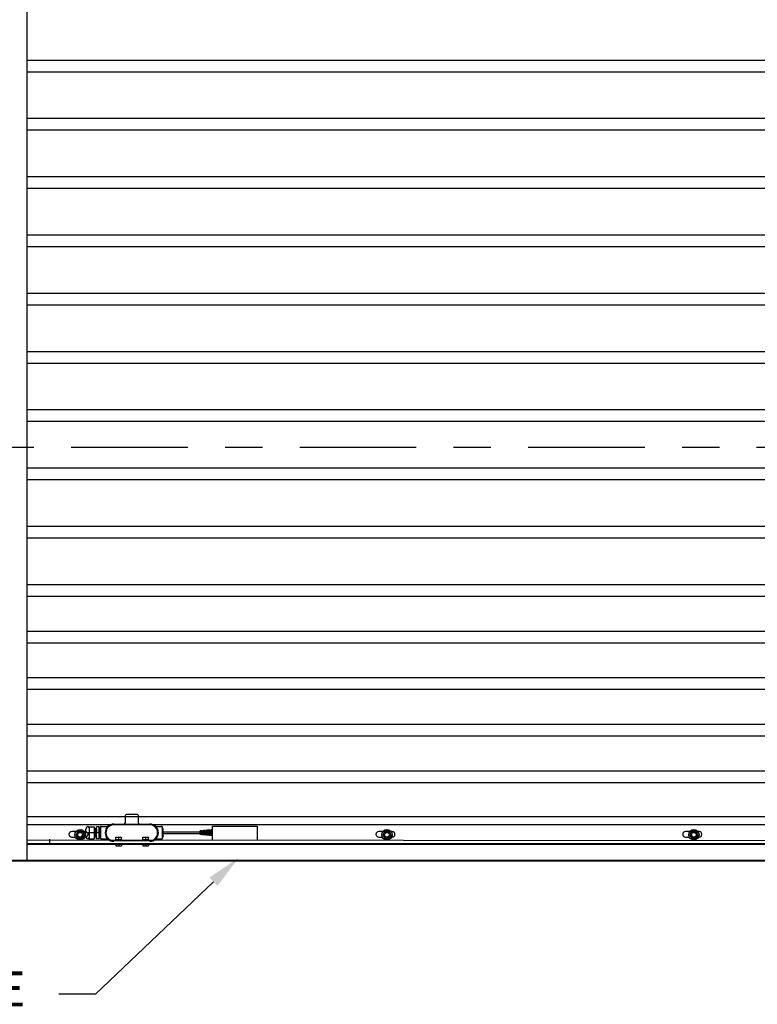
# Model space of a CAD drawing. Units: inches. Extents: x 170 to 312, y 215 to 248.
# Drawn here: x 178 to 180, y 220 to 223 of the extents above; entities that cross this region are included whole.
import ezdxf
from ezdxf import colors
from ezdxf.entities.mleader import LeaderData, LeaderLine
from ezdxf.math import Vec2, Vec3

# ---------------------------------------------------------------- set-up
doc = ezdxf.new("R2010")
doc.units = ezdxf.units.IN
doc.header["$LTSCALE"] = 0.25
doc.header["$MEASUREMENT"] = 0
doc.linetypes.add('CENTER', pattern=[2, 1.25, -0.25, 0.25, -0.25])
for name, color, linetype in [('ANNOTATIONS', 1, 'Continuous'), ('MOTOR LH', 7, 'Continuous'), ('SECTION CUTS', 6, 'CENTER')]:
    doc.layers.add(name, color=color, linetype=linetype)
doc.styles.add('ARIAL', font='arial.ttf', dxfattribs={"height": 0.09375})

msp = doc.modelspace()

# ---------------------------------------------------------------- linework, layer by layer
at = {"layer": 'MOTOR LH'}
for p, q in [((177.87491, 220.41698), (177.87491, 224.63674)), ((182.00141, 222.56182), (177.87491, 222.56182)), ((182.00141, 222.53057), (177.87491, 222.53057)), ((182.00141, 222.40557), (177.87491, 222.40557)), ((182.00141, 222.37432), (177.87491, 222.37432)), ((182.00141, 222.24932), (177.87491, 222.24932)), ((182.00141, 222.21807), (177.87491, 222.21807)), ((182.00141, 222.09307), (177.87491, 222.09307)), ((182.00141, 222.06182), (177.87491, 222.06182)), ((182.00141, 221.93682), (177.87491, 221.93682)), ((182.00141, 221.90557), (177.87491, 221.90557)), ((182.00141, 221.78057), (177.87491, 221.78057)), ((182.00141, 221.74932), (177.87491, 221.74932)), ((182.00141, 221.62432), (177.87491, 221.62432)), ((182.00141, 221.59307), (177.87491, 221.59307)), ((182.00141, 221.46807), (177.87491, 221.46807)), ((182.00141, 221.43682), (177.87491, 221.43682)), ((182.00141, 221.31182), (177.87491, 221.31182)), ((182.00141, 221.28057), (177.87491, 221.28057)), ((182.00141, 221.15557), (177.87491, 221.15557)), ((182.00141, 221.12432), (177.87491, 221.12432)), ((182.00141, 221.03057), (177.87491, 221.03057)), ((182.00141, 220.99932), (177.87491, 220.99932)), ((182.00141, 220.90557), (177.87491, 220.90557)), ((182.00141, 220.87432), (177.87491, 220.87432)), ((182.00141, 220.78057), (177.87491, 220.78057)), ((182.00141, 220.74932), (177.87491, 220.74932)), ((182.00141, 220.65557), (177.87491, 220.65557)), ((182.00141, 220.62432), (177.87491, 220.62432)), ((178.17011, 220.5395), (178.14027, 220.5395)), ((182.00141, 220.5331), (177.87491, 220.5331)), ((178.10724, 220.51392), (178.20316, 220.51392)), ((182.00141, 220.51179), (177.87491, 220.51179)), ((178.00569, 220.49371), (177.99428, 220.49371)), ((178.01104, 220.49474), (178.0055, 220.48515)), ((178.0221, 220.49474), (178.01104, 220.49474)), ((178.02763, 220.48515), (178.0221, 220.49474)), ((178.03043, 220.49371), (178.02745, 220.49371)), ((178.03207, 220.49353), (178.03043, 220.49371)), ((178.03207, 220.4809), (178.03207, 220.50005)), ((178.04049, 220.50646), (178.03848, 220.50432)), ((178.05414, 220.49047), (178.03848, 220.49047)), ((178.04049, 220.50646), (178.05414, 220.50646)), ((178.04049, 220.50646), (178.04049, 220.47449)), ((178.05414, 220.50646), (178.05414, 220.47449)), ((178.06807, 220.50646), (178.06096, 220.50646)), ((178.06096, 220.47449), (178.06096, 220.50646)), ((178.06807, 220.49047), (178.06096, 220.49047)), ((178.06807, 220.47449), (178.06807, 220.50646)), ((178.06995, 220.47577), (178.06995, 220.50518)), ((178.07101, 220.50539), (178.07101, 220.47555)), ((178.23726, 220.47555), (178.23726, 220.50539)), ((178.23769, 220.47854), (178.23769, 220.50241)), ((178.23939, 220.48024), (178.23939, 220.5007)), ((178.23939, 220.49247), (178.33833, 220.49247)), ((178.23939, 220.48847), (178.33833, 220.48847)), ((178.342, 220.49555), (178.33833, 220.49522)), ((178.33833, 220.48573), (178.33833, 220.49522)), ((178.342, 220.4854), (178.33833, 220.48573)), ((178.342, 220.4854), (178.342, 220.49555)), ((178.342, 220.49247), (178.34315, 220.49247)), ((178.342, 220.48847), (178.34315, 220.48847)), ((178.34507, 220.49583), (178.34315, 220.49566)), ((178.34315, 220.48529), (178.34315, 220.49566)), ((178.34507, 220.48511), (178.34507, 220.49583)), ((178.34507, 220.49247), (178.34622, 220.49247)), ((178.34507, 220.48847), (178.34622, 220.48847)), ((178.34815, 220.49612), (178.34622, 220.49594)), ((178.34622, 220.48501), (178.34622, 220.49594)), ((178.34815, 220.48483), (178.34815, 220.49612)), ((178.34815, 220.49247), (178.3493, 220.49247)), ((178.34815, 220.48847), (178.3493, 220.48847)), ((178.35122, 220.4964), (178.3493, 220.49622)), ((178.3493, 220.48473), (178.3493, 220.49622)), ((178.35122, 220.48455), (178.35122, 220.4964)), ((178.35122, 220.49247), (178.35237, 220.49247)), ((178.35122, 220.48847), (178.35237, 220.48847)), ((178.35429, 220.49668), (178.35237, 220.4965)), ((178.35237, 220.48444), (178.35237, 220.4965)), ((178.35429, 220.48427), (178.35429, 220.49668)), ((178.35429, 220.49247), (178.35545, 220.49247)), ((178.35429, 220.48847), (178.35545, 220.48847)), ((178.35737, 220.49696), (178.35545, 220.49679)), ((178.35545, 220.48416), (178.35545, 220.49679)), ((178.35737, 220.48399), (178.35737, 220.49696)), ((178.35737, 220.49247), (178.35852, 220.49247)), ((178.35737, 220.48847), (178.35852, 220.48847)), ((178.36044, 220.49724), (178.35852, 220.49707)), ((178.35852, 220.48388), (178.35852, 220.49707)), ((178.36044, 220.4837), (178.36044, 220.49724)), ((178.36044, 220.49247), (178.36159, 220.49247)), ((178.36044, 220.48847), (178.36159, 220.48847)), ((178.36352, 220.49753), (178.36159, 220.49735)), ((178.36159, 220.4836), (178.36159, 220.49735)), ((178.36352, 220.48342), (178.36352, 220.49753)), ((178.36352, 220.49247), (178.36467, 220.49247)), ((178.36352, 220.48847), (178.36467, 220.48847)), ((178.36659, 220.49781), (178.36467, 220.49763)), ((178.36467, 220.48332), (178.36467, 220.49763)), ((178.36659, 220.48314), (178.36659, 220.49781)), ((178.36659, 220.49247), (178.36774, 220.49247)), ((178.36659, 220.48847), (178.36774, 220.48847)), ((178.36966, 220.49809), (178.36774, 220.49791)), ((178.36774, 220.48303), (178.36774, 220.49791)), ((178.36966, 220.48286), (178.36966, 220.49809)), ((178.36966, 220.49247), (178.37082, 220.49247)), ((178.36966, 220.48847), (178.37082, 220.48847)), ((178.37116, 220.49823), (178.37082, 220.49819)), ((178.37082, 220.48275), (178.37082, 220.49819)), ((178.37116, 220.46988), (178.37116, 220.50801)), ((178.37116, 220.50801), (178.49129, 220.50801)), ((178.49129, 220.50801), (178.49126, 220.46978)), ((178.82843, 220.49371), (178.81702, 220.49371)), ((178.83378, 220.49474), (178.82825, 220.48515)), ((178.84484, 220.49474), (178.83378, 220.49474)), ((178.85038, 220.48515), (178.84484, 220.49474)), ((178.85317, 220.49371), (178.85019, 220.49371)), ((179.65117, 220.49371), (179.63976, 220.49371)), ((179.65652, 220.49474), (179.65099, 220.48515)), ((179.66759, 220.49474), (179.65652, 220.49474)), ((179.67312, 220.48515), (179.66759, 220.49474)), ((179.67591, 220.49371), (179.67294, 220.49371)), ((182.00141, 220.46698), (177.87491, 220.47027)), ((182.00141, 220.46063), (177.87491, 220.46063)), ((177.87491, 220.45961), (182.00141, 220.45961)), ((177.9346, 220.47342), (177.9346, 220.46063)), ((177.99428, 220.47871), (178.00431, 220.47871)), ((178.0055, 220.48515), (178.01104, 220.47557)), ((178.01104, 220.47557), (178.0221, 220.47557)), ((178.02763, 220.48515), (178.0221, 220.47557)), ((178.02882, 220.47871), (178.03043, 220.47871)), ((178.04049, 220.47449), (178.03848, 220.47663)), ((178.04049, 220.47449), (178.05414, 220.47449)), ((178.06807, 220.47449), (178.06096, 220.47449)), ((178.20316, 220.46916), (178.10724, 220.46916)), ((178.12834, 220.47127), (178.11173, 220.47127)), ((178.1275, 220.46012), (178.11256, 220.46012)), ((178.11256, 220.46012), (178.11256, 220.45574)), ((178.11257, 220.47898), (178.12749, 220.47898)), ((178.11257, 220.47213), (178.11257, 220.47813)), ((178.12003, 220.47213), (178.12003, 220.47813)), ((178.12003, 220.46012), (178.12003, 220.45574)), ((178.12068, 220.47127), (178.12068, 220.46916)), ((178.12749, 220.47213), (178.12749, 220.47813)), ((178.1275, 220.46012), (178.1275, 220.45574)), ((178.20081, 220.47127), (178.1842, 220.47127)), ((178.19997, 220.46012), (178.18503, 220.46012)), ((178.18503, 220.46012), (178.18503, 220.45574)), ((178.18504, 220.47898), (178.19996, 220.47898)), ((178.18504, 220.47213), (178.18504, 220.47813)), ((178.1925, 220.47213), (178.1925, 220.47813)), ((178.1925, 220.46012), (178.1925, 220.45574)), ((178.19315, 220.47127), (178.19315, 220.46916)), ((178.19996, 220.47213), (178.19996, 220.47813)), ((178.19997, 220.46012), (178.19997, 220.45574)), ((178.34507, 220.48511), (178.34315, 220.48529)), ((178.34815, 220.48483), (178.34622, 220.48501)), ((178.35122, 220.48455), (178.3493, 220.48473)), ((178.35429, 220.48427), (178.35237, 220.48444)), ((178.35737, 220.48399), (178.35545, 220.48416)), ((178.36044, 220.4837), (178.35852, 220.48388)), ((178.36352, 220.48342), (178.36159, 220.4836)), ((178.36659, 220.48314), (178.36467, 220.48332)), ((178.36966, 220.48286), (178.36774, 220.48303)), ((178.37116, 220.48272), (178.37082, 220.48275)), ((178.81702, 220.47871), (178.82706, 220.47871)), ((178.82825, 220.48515), (178.83378, 220.47557)), ((178.83378, 220.47557), (178.84484, 220.47557)), ((178.85038, 220.48515), (178.84484, 220.47557)), ((178.85157, 220.47871), (178.85317, 220.47871)), ((179.63976, 220.47871), (179.6498, 220.47871)), ((179.65099, 220.48515), (179.65652, 220.47557)), ((179.65652, 220.47557), (179.66759, 220.47557)), ((179.67312, 220.48515), (179.66759, 220.47557)), ((179.67431, 220.47871), (179.67591, 220.47871)), ((178.11256, 220.45507), (178.1275, 220.45507)), ((178.18503, 220.45507), (178.19997, 220.45507)), ((176.05822, 220.41511), (183.79437, 220.41511)), ((177.62767, 220.41698), (182.24866, 220.41698))]:
    msp.add_line(p, q, dxfattribs=at)
at = {"layer": 'MOTOR LH', "flags": 128}
msp.add_lwpolyline([(178.03043, 220.47871), (178.03237, 220.47896)], dxfattribs=at)
at = {"layer": 'MOTOR LH'}
for centre, radius in [((178.01657, 220.48515), 0.01385), ((178.01657, 220.48515), 0.00958), ((178.01657, 220.48515), 0.00639), ((178.83931, 220.48515), 0.01385), ((178.83931, 220.48515), 0.00958), ((178.83931, 220.48515), 0.00639), ((179.66205, 220.48515), 0.01385), ((179.66205, 220.48515), 0.00958), ((179.66205, 220.48515), 0.00639)]:
    msp.add_circle(centre, radius, dxfattribs=at)
for centre, radius, start, end in [((178.14027, 220.53737), 0.00213, 90, 180), ((178.17011, 220.53737), 0.00213, 0, 90), ((178.10724, 220.49047), 0.02345, 90, 270), ((178.13388, 220.51818), 0.00426, 270, 0), ((178.17651, 220.51818), 0.00426, 180, 270), ((178.20316, 220.49047), 0.02345, 270, 90), ((177.99428, 220.48621), 0.0075, 90, 270), ((178.03038, 220.48621), 0.0075, 270, 90), ((178.03848, 220.50005), 0.00641, 90, 180), ((178.07314, 220.50539), 0.00213, 90, 180), ((178.10724, 220.49047), 0.02131, 90, 270), ((178.20316, 220.49047), 0.02131, 270, 90), ((178.23513, 220.50539), 0.00213, 0, 90), ((178.81702, 220.48621), 0.0075, 90, 270), ((178.85317, 220.48621), 0.0075, 270, 90), ((179.63976, 220.48621), 0.0075, 90, 270), ((179.67591, 220.48621), 0.0075, 270, 90), ((178.03848, 220.4809), 0.00641, 180, 270), ((178.07314, 220.47555), 0.00213, 180, 270), ((178.23513, 220.47555), 0.00213, 270, 0)]:
    msp.add_arc(centre, radius, start, end, dxfattribs=at)
for points in [[(178.13814, 220.51818), (178.13814, 220.53737)], [(178.17224, 220.53737), (178.17224, 220.51818)], [(178.05414, 220.50168), (178.05575, 220.50168)], [(178.05665, 220.50168), (178.05743, 220.50168)], [(178.05833, 220.50168), (178.05911, 220.50168)], [(178.06, 220.50168), (178.06096, 220.50168)], [(178.06807, 220.50518), (178.06995, 220.50518)], [(178.07095, 220.5028), (178.07101, 220.5027)], [(178.07314, 220.50753), (178.08952, 220.50753)], [(178.22094, 220.50753), (178.23513, 220.50753)], [(178.23726, 220.50241), (178.23769, 220.50241)], [(178.23769, 220.50241), (178.23939, 220.5007)], [(178.05659, 220.47926), (178.05414, 220.47926)], [(178.05827, 220.47926), (178.05749, 220.47926)], [(178.05995, 220.47926), (178.05916, 220.47926)], [(178.06995, 220.47577), (178.06807, 220.47577)], [(178.08938, 220.47342), (178.07314, 220.47342)], [(178.11173, 220.46916), (178.11173, 220.47127)], [(178.11256, 220.46012), (178.11256, 220.46063)], [(178.1275, 220.46063), (178.1275, 220.46012)], [(178.12834, 220.47127), (178.12834, 220.46916)], [(178.1842, 220.46916), (178.1842, 220.47127)], [(178.18503, 220.46012), (178.18503, 220.46063)], [(178.19997, 220.46063), (178.19997, 220.46012)], [(178.20081, 220.47127), (178.20081, 220.46916)], [(178.23513, 220.47342), (178.22088, 220.47342)], [(178.23769, 220.47854), (178.23726, 220.47854)], [(178.23939, 220.48024), (178.23769, 220.47854)], [(178.11256, 220.45574), (178.1163, 220.45507)], [(178.1275, 220.45574), (178.1275, 220.45507)], [(178.18503, 220.45574), (178.18877, 220.45507)], [(178.19997, 220.45574), (178.19997, 220.45507)]]:
    msp.add_open_spline(points, degree=1, dxfattribs=at)
for points, knots in [([(178.03848, 220.50646), (178.03876, 220.50645), (178.03908, 220.50644), (178.03959, 220.50645), (178.03973, 220.50645), (178.03983, 220.50645), (178.03992, 220.50645), (178.04005, 220.50646), (178.04027, 220.50646), (178.04043, 220.50646), (178.04047, 220.50646), (178.04049, 220.50646)], [0, 0, 0, 0, 0.2479216, 0.2890917, 0.3069659, 0.3246641, 0.344159, 0.3674151, 0.4310412, 0.6540307, 1, 1, 1, 1]), ([(178.05617, 220.49048), (178.05615, 220.49147), (178.05609, 220.49389), (178.056, 220.49748), (178.05591, 220.5001), (178.05582, 220.50147), (178.05578, 220.50161), (178.05575, 220.50168)], [0, 0, 0, 0, 0.1697933, 0.4140149, 0.6660554, 0.8359251, 1, 1, 1, 1]), ([(178.05577, 220.50169), (178.05577, 220.50175), (178.05577, 220.50186), (178.05596, 220.50209), (178.05621, 220.50214), (178.05653, 220.50207), (178.05663, 220.5018), (178.05673, 220.50124), (178.05678, 220.50001), (178.05688, 220.49762), (178.05693, 220.49509), (178.057, 220.49265), (178.05704, 220.49125), (178.05707, 220.49048)], [0, 0, 0, 0, 0.0487326, 0.0814276, 0.0968454, 0.1131621, 0.1894143, 0.2746067, 0.4518413, 0.6212303, 0.7897592, 0.8851985, 1, 1, 1, 1]), ([(178.05748, 220.4792), (178.05743, 220.47903), (178.05736, 220.47879), (178.05669, 220.47886), (178.05656, 220.47932), (178.05653, 220.47972), (178.05647, 220.48058), (178.05641, 220.48219), (178.05634, 220.48442), (178.05628, 220.48685), (178.05622, 220.48871), (178.05619, 220.48985), (178.05617, 220.49048)], [0, 0, 0, 0, 0.08751772, 0.13152484, 0.20404866, 0.28946943, 0.4011961, 0.50635769, 0.71239647, 0.82646507, 0.90468305, 1, 1, 1, 1]), ([(178.05749, 220.47926), (178.05746, 220.47934), (178.05741, 220.47952), (178.05731, 220.48136), (178.05722, 220.48435), (178.05714, 220.48752), (178.05709, 220.48948), (178.05707, 220.49047)], [0, 0, 0, 0, 0.1640726, 0.4183048, 0.6660603, 0.8301329, 1, 1, 1, 1]), ([(178.05743, 220.50166), (178.05744, 220.50179), (178.05746, 220.50199), (178.05786, 220.50218), (178.05828, 220.50199), (178.05833, 220.50168), (178.05838, 220.50135), (178.05843, 220.50057), (178.05849, 220.49935), (178.05853, 220.49811), (178.05855, 220.49743)], [0, 0, 0, 0, 0.1403378, 0.2061889, 0.2388354, 0.3324717, 0.4505415, 0.6321237, 0.7980754, 1, 1, 1, 1]), ([(178.05785, 220.49047), (178.05783, 220.49147), (178.05777, 220.49389), (178.05768, 220.49748), (178.05758, 220.5001), (178.0575, 220.50147), (178.05745, 220.50161), (178.05743, 220.50168)], [0, 0, 0, 0, 0.16985646, 0.41405947, 0.66608081, 0.83593755, 1, 1, 1, 1]), ([(178.05916, 220.47924), (178.05914, 220.47909), (178.05911, 220.4789), (178.05871, 220.4788), (178.05838, 220.47891), (178.05823, 220.47929), (178.05822, 220.47972), (178.05809, 220.48163), (178.05802, 220.48445), (178.05794, 220.48746), (178.05788, 220.48935), (178.05785, 220.49047)], [0, 0, 0, 0, 0.0967436, 0.1169988, 0.1360451, 0.17928, 0.297842, 0.5166553, 0.7194655, 0.8326273, 1, 1, 1, 1]), ([(178.05855, 220.49743), (178.05856, 220.49706), (178.05858, 220.49644), (178.05861, 220.49528), (178.05864, 220.49407), (178.05869, 220.49243), (178.05873, 220.49117), (178.05874, 220.49047)], [0, 0, 0, 0, 0.20448, 0.3421562, 0.503829, 0.7230365, 1, 1, 1, 1]), ([(178.05916, 220.47926), (178.05914, 220.47934), (178.05909, 220.47952), (178.05899, 220.48136), (178.0589, 220.48435), (178.05882, 220.48752), (178.05874, 220.49049), (178.05866, 220.49384), (178.05861, 220.49639), (178.05857, 220.49737), (178.05857, 220.49743)], [0, 0, 0, 0, 0.1148668, 0.2928541, 0.466307, 0.5811738, 0.7000974, 0.8190207, 0.9899971, 1, 1, 1, 1]), ([(178.05977, 220.48166), (178.05974, 220.48266), (178.05968, 220.48434), (178.0596, 220.48753), (178.05953, 220.49047), (178.05944, 220.49389), (178.05936, 220.49748), (178.05926, 220.5001), (178.05918, 220.50147), (178.05913, 220.50161), (178.05911, 220.50168)], [0, 0, 0, 0, 0.1542818, 0.2582991, 0.36599, 0.4736807, 0.6285078, 0.7882919, 0.8959828, 1, 1, 1, 1]), ([(178.05912, 220.50163), (178.05912, 220.50169), (178.05913, 220.50183), (178.05929, 220.5021), (178.05987, 220.50216), (178.06003, 220.50169), (178.06008, 220.50105), (178.06016, 220.49967), (178.06021, 220.49798), (178.06022, 220.49746)], [0, 0, 0, 0, 0.05309266, 0.12707067, 0.19622108, 0.33374167, 0.50791914, 0.84718475, 1, 1, 1, 1]), ([(178.05979, 220.48166), (178.05978, 220.48184), (178.05974, 220.48271), (178.05969, 220.48492), (178.05961, 220.48777), (178.05956, 220.48949), (178.05953, 220.49047)], [0, 0, 0, 0, 0.1027982, 0.4990855, 0.7163746, 1, 1, 1, 1]), ([(178.06022, 220.49746), (178.06024, 220.49692), (178.06027, 220.49582), (178.06033, 220.49339), (178.06039, 220.49155), (178.06042, 220.49047)], [0, 0, 0, 0, 0.2806268, 0.574661, 1, 1, 1, 1]), ([(178.06091, 220.4798), (178.06089, 220.4796), (178.06085, 220.47902), (178.06077, 220.47949), (178.06066, 220.48133), (178.06057, 220.48436), (178.0605, 220.48752), (178.06042, 220.49049), (178.06034, 220.49384), (178.06028, 220.4964), (178.06025, 220.49739), (178.06024, 220.49746)], [0, 0, 0, 0, 0.0708229, 0.2058813, 0.3652693, 0.5205968, 0.6234603, 0.7299565, 0.8364526, 0.9895623, 1, 1, 1, 1]), ([(178.06998, 220.50112), (178.07014, 220.5014), (178.07046, 220.50196), (178.07078, 220.50252), (178.07095, 220.5028)], [0, 0, 0, 0, 0.4999729, 1, 1, 1, 1]), ([(178.08953, 220.50753), (178.08955, 220.50753), (178.08985, 220.5075), (178.09037, 220.50759), (178.09102, 220.50778), (178.09151, 220.508), (178.09176, 220.50816), (178.09187, 220.50822)], [0, 0, 0, 0, 0.0335444, 0.3572827, 0.6324859, 0.8548435, 1, 1, 1, 1]), ([(178.21818, 220.50847), (178.21818, 220.50847), (178.21818, 220.50848), (178.2182, 220.50846), (178.21823, 220.50843), (178.21829, 220.50839), (178.21849, 220.50824), (178.21896, 220.50795), (178.21975, 220.50765), (178.22048, 220.50748), (178.22087, 220.50754), (178.22092, 220.50755)], [0, 0, 0, 0, 0.1002664, 0.1489104, 0.1781375, 0.2024442, 0.2371561, 0.3953259, 0.6605585, 0.9581986, 1, 1, 1, 1]), ([(178.04049, 220.47449), (178.04028, 220.47464), (178.03987, 220.47493), (178.0392, 220.47463), (178.03872, 220.47453), (178.03848, 220.47449)], [0, 0, 0, 0, 0.35448323, 0.68277491, 1, 1, 1, 1]), ([(178.06087, 220.4795), (178.06088, 220.47936), (178.06088, 220.47918), (178.06067, 220.4789), (178.06037, 220.47877), (178.05997, 220.47896), (178.05994, 220.47931), (178.05985, 220.47995), (178.05982, 220.48102), (178.05979, 220.48166)], [0, 0, 0, 0, 0.1783332, 0.2191987, 0.2576147, 0.3351058, 0.5073629, 0.705759, 1, 1, 1, 1]), ([(178.07094, 220.47983), (178.07078, 220.47955), (178.07045, 220.47899), (178.07013, 220.47843), (178.06996, 220.47815)], [0, 0, 0, 0, 0.4998546, 1, 1, 1, 1]), ([(178.09226, 220.47244), (178.09226, 220.47244), (178.09226, 220.47244), (178.09224, 220.47246), (178.09221, 220.47248), (178.09217, 220.47251), (178.09201, 220.47263), (178.09152, 220.47297), (178.09066, 220.4733), (178.08983, 220.47349), (178.08943, 220.47342), (178.0894, 220.47341)], [0, 0, 0, 0, 0.0854568, 0.1190224, 0.1396672, 0.157978, 0.1866431, 0.3110032, 0.6542159, 0.9777226, 1, 1, 1, 1]), ([(178.11257, 220.47813), (178.11372, 220.47853), (178.11495, 220.47897), (178.11622, 220.47898), (178.1163, 220.47898)], [0, 0, 0, 0, 0.932063, 1, 1, 1, 1]), ([(178.11257, 220.47813), (178.11257, 220.47826), (178.11257, 220.47875), (178.11257, 220.47888), (178.11257, 220.47898)], [0, 0, 0, 0, 0.2620908, 1, 1, 1, 1]), ([(178.11257, 220.47213), (178.11372, 220.47172), (178.11495, 220.47129), (178.11622, 220.47127), (178.1163, 220.47127)], [0, 0, 0, 0, 0.93206297, 1, 1, 1, 1]), ([(178.11257, 220.47213), (178.11257, 220.472), (178.11257, 220.4715), (178.11257, 220.47137), (178.11257, 220.47127)], [0, 0, 0, 0, 0.2620905, 1, 1, 1, 1]), ([(178.1163, 220.47898), (178.11741, 220.47885), (178.11869, 220.47869), (178.11988, 220.47819), (178.12003, 220.47813)], [0, 0, 0, 0, 0.8722287, 1, 1, 1, 1]), ([(178.1163, 220.47127), (178.11741, 220.47141), (178.11869, 220.47156), (178.11988, 220.47206), (178.12003, 220.47213)], [0, 0, 0, 0, 0.8722286, 1, 1, 1, 1]), ([(178.12003, 220.47813), (178.12118, 220.47853), (178.12241, 220.47897), (178.12368, 220.47898), (178.12376, 220.47898)], [0, 0, 0, 0, 0.9320648, 1, 1, 1, 1]), ([(178.12003, 220.47213), (178.12118, 220.47172), (178.12241, 220.47129), (178.12368, 220.47127), (178.12376, 220.47127)], [0, 0, 0, 0, 0.93206478, 1, 1, 1, 1]), ([(178.12376, 220.47898), (178.12487, 220.47885), (178.12615, 220.47869), (178.12734, 220.47819), (178.12749, 220.47813)], [0, 0, 0, 0, 0.872231, 1, 1, 1, 1]), ([(178.12376, 220.47127), (178.12487, 220.47141), (178.12615, 220.47156), (178.12734, 220.47206), (178.12749, 220.47213)], [0, 0, 0, 0, 0.872231, 1, 1, 1, 1]), ([(178.12749, 220.47813), (178.12749, 220.47826), (178.12749, 220.47875), (178.12749, 220.47888), (178.12749, 220.47898)], [0, 0, 0, 0, 0.2620908, 1, 1, 1, 1]), ([(178.12749, 220.47213), (178.12749, 220.472), (178.12749, 220.4715), (178.12749, 220.47137), (178.12749, 220.47127)], [0, 0, 0, 0, 0.2620905, 1, 1, 1, 1]), ([(178.18504, 220.47813), (178.18619, 220.47853), (178.18742, 220.47897), (178.18869, 220.47898), (178.18877, 220.47898)], [0, 0, 0, 0, 0.932063, 1, 1, 1, 1]), ([(178.18504, 220.47813), (178.18504, 220.47826), (178.18504, 220.47875), (178.18504, 220.47888), (178.18504, 220.47898)], [0, 0, 0, 0, 0.2620908, 1, 1, 1, 1]), ([(178.18504, 220.47213), (178.18619, 220.47172), (178.18742, 220.47129), (178.18869, 220.47127), (178.18877, 220.47127)], [0, 0, 0, 0, 0.93206297, 1, 1, 1, 1]), ([(178.18504, 220.47213), (178.18504, 220.472), (178.18504, 220.4715), (178.18504, 220.47137), (178.18504, 220.47127)], [0, 0, 0, 0, 0.2620905, 1, 1, 1, 1]), ([(178.18877, 220.47898), (178.18988, 220.47885), (178.19116, 220.47869), (178.19235, 220.47819), (178.1925, 220.47813)], [0, 0, 0, 0, 0.8722287, 1, 1, 1, 1]), ([(178.18877, 220.47127), (178.18988, 220.47141), (178.19116, 220.47156), (178.19235, 220.47206), (178.1925, 220.47213)], [0, 0, 0, 0, 0.8722286, 1, 1, 1, 1]), ([(178.1925, 220.47813), (178.19365, 220.47853), (178.19488, 220.47897), (178.19615, 220.47898), (178.19623, 220.47898)], [0, 0, 0, 0, 0.9320648, 1, 1, 1, 1]), ([(178.1925, 220.47213), (178.19365, 220.47172), (178.19488, 220.47129), (178.19615, 220.47127), (178.19623, 220.47127)], [0, 0, 0, 0, 0.93206478, 1, 1, 1, 1]), ([(178.19623, 220.47898), (178.19734, 220.47885), (178.19862, 220.47869), (178.19981, 220.47819), (178.19996, 220.47813)], [0, 0, 0, 0, 0.87222729, 1, 1, 1, 1]), ([(178.19623, 220.47127), (178.19734, 220.47141), (178.19862, 220.47156), (178.19981, 220.47206), (178.19996, 220.47213)], [0, 0, 0, 0, 0.8722273, 1, 1, 1, 1]), ([(178.19996, 220.47813), (178.19996, 220.47826), (178.19996, 220.47875), (178.19996, 220.47888), (178.19996, 220.47898)], [0, 0, 0, 0, 0.2620908, 1, 1, 1, 1]), ([(178.19996, 220.47213), (178.19996, 220.472), (178.19996, 220.4715), (178.19996, 220.47137), (178.19996, 220.47127)], [0, 0, 0, 0, 0.2620905, 1, 1, 1, 1]), ([(178.22088, 220.4734), (178.22081, 220.47341), (178.22047, 220.47344), (178.21992, 220.47333), (178.21929, 220.47314), (178.21882, 220.47291), (178.2185, 220.47271), (178.21831, 220.47258), (178.21824, 220.47252), (178.21822, 220.4725), (178.2182, 220.47249), (178.21819, 220.47248), (178.21819, 220.47248), (178.21819, 220.47248)], [0, 0, 0, 0, 0.0723409, 0.3264137, 0.5410894, 0.7126144, 0.8364242, 0.9098888, 0.927906, 0.9394571, 0.9518238, 0.9717787, 1, 1, 1, 1]), ([(178.11256, 220.45507), (178.11256, 220.45508), (178.11256, 220.45508), (178.11256, 220.45543), (178.11256, 220.45574)], [0, 0, 0, 0, 0.0702076, 1, 1, 1, 1]), ([(178.1163, 220.45507), (178.11639, 220.45508), (178.11765, 220.45508), (178.11888, 220.45543), (178.12003, 220.45574)], [0, 0, 0, 0, 0.0702069, 1, 1, 1, 1]), ([(178.12003, 220.45574), (178.12028, 220.45566), (178.1215, 220.45527), (178.12276, 220.45516), (178.12377, 220.45507)], [0, 0, 0, 0, 0.20359606, 1, 1, 1, 1]), ([(178.12377, 220.45507), (178.12405, 220.45508), (178.12532, 220.45511), (178.12655, 220.45547), (178.1275, 220.45574)], [0, 0, 0, 0, 0.2260367, 1, 1, 1, 1]), ([(178.18503, 220.45507), (178.18503, 220.45508), (178.18503, 220.45508), (178.18503, 220.45543), (178.18503, 220.45574)], [0, 0, 0, 0, 0.0702076, 1, 1, 1, 1]), ([(178.18877, 220.45507), (178.18886, 220.45508), (178.19012, 220.45508), (178.19135, 220.45543), (178.1925, 220.45574)], [0, 0, 0, 0, 0.0702106, 1, 1, 1, 1]), ([(178.1925, 220.45574), (178.19275, 220.45566), (178.19396, 220.45527), (178.19523, 220.45516), (178.19624, 220.45507)], [0, 0, 0, 0, 0.2035922, 1, 1, 1, 1]), ([(178.19624, 220.45507), (178.19652, 220.45508), (178.19779, 220.45511), (178.19902, 220.45547), (178.19997, 220.45574)], [0, 0, 0, 0, 0.2260367, 1, 1, 1, 1])]:
    msp.add_open_spline(points, degree=3, knots=knots, dxfattribs=at)
at = {"layer": 'SECTION CUTS'}
msp.add_line((177.38033, 221.52459), (182.38986, 221.52459), dxfattribs=at)

# ---------------------------------------------------------------- leaders
at = {"layer": 'ANNOTATIONS'}
ml = msp.add_multileader_mtext('Standard', dxfattribs=at)
ml.set_content('WIRELESS MONITORED SAFETY EDGE \\P(ALSO SERVES AS WEATHERSTRIPPING)', color=256, style='ARIAL')
ml.set_leader_properties()
ml.build(insert=Vec2(0, 0))
ml.multileader.update_dxf_attribs({"dogleg_length": 0.36, "arrow_head_size": 0.09375})
ctx = ml.context
ctx.base_point, ctx.char_height, ctx.arrow_head_size, ctx.landing_gap_size, ctx.plane_origin = Vec3(175.18004, 220.0578), 0.09375, 0.09375, 0.09, Vec3(178.74501, 219.62457)
ctx.text_align_type = 2
notes = []
notes.append((ctx, [(0, (1, 1, 0), (178.05793, 220.0578), (-1, 0), 0.09796, [(0, [(178.4421, 220.42387)], 0, [])])]))
ctx.mtext.insert, ctx.mtext.alignment, ctx.mtext.flow_direction = Vec3(177.86997, 220.11845), 3, 5
for ctx, leaders in notes:
    for number, flags, end, landing, length, lines in leaders:
        leader = LeaderData()
        leader.index, (leader.has_last_leader_line, leader.has_dogleg_vector, leader.attachment_direction) = number, flags
        leader.last_leader_point, leader.dogleg_vector, leader.dogleg_length = Vec3(end), Vec3(landing), length
        for number, points, colour, breaks in lines:
            line = LeaderLine()
            line.index, line.vertices, line.color, line.breaks = number, Vec3.list(points), colors.encode_raw_color(colour), breaks
            leader.lines.append(line)
        ctx.leaders.append(leader)

doc.saveas('drawing.dxf')
